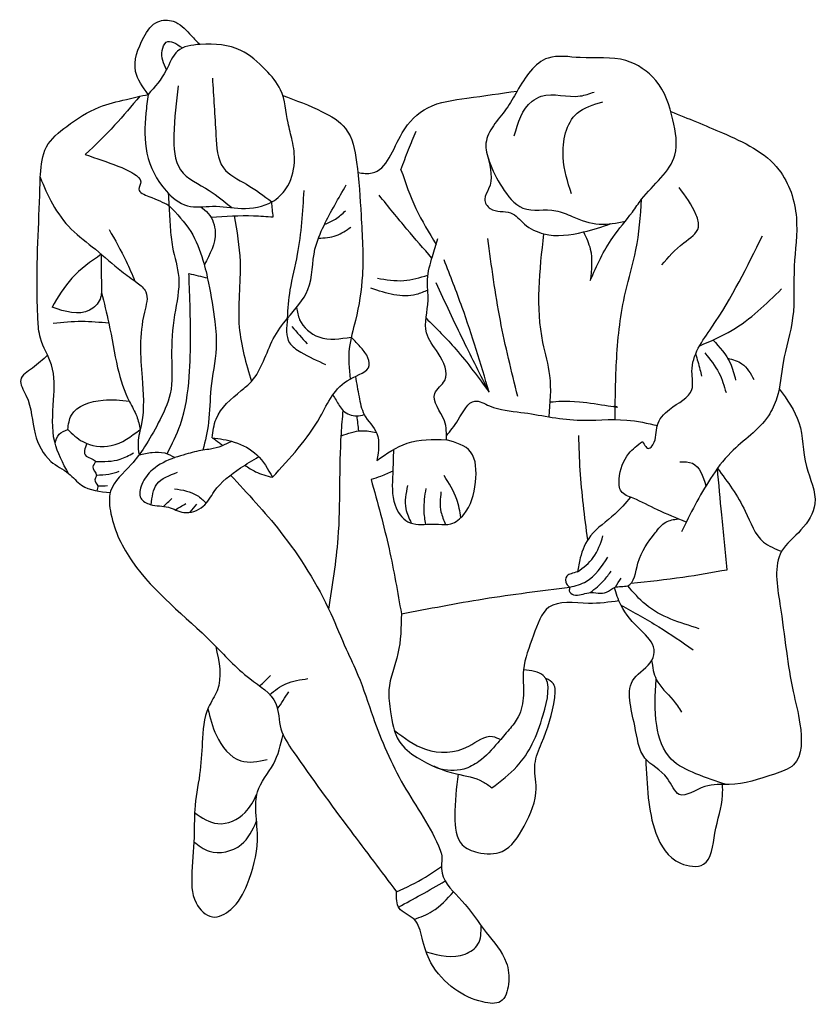
# Model space of a CAD drawing. Units: inches. Extents: x 122829 to 123995, y 156619 to 158061.
import ezdxf

# ---------------------------------------------------------------- set-up
doc = ezdxf.new("R2010")
doc.units = ezdxf.units.IN
doc.header["$MEASUREMENT"] = 0
doc.layers.add('freecads.com', color=7, linetype='Continuous')

msp = doc.modelspace()

# ---------------------------------------------------------------- linework, layer by layer
at = {"layer": 'freecads.com'}
for points in [[(123016.7, 157951.7), (122998.5, 157985.4), (123010.4, 158035.3), (123031.2, 158058.2), (123053.6, 158058.7), (123077.5, 158040.5), (123092.1, 158024.9)], [(123043.7, 157987.9), (123037.3, 158015.9), (123043.2, 158028), (123067.2, 158019.7)], [(123016.7, 157951.7), (123043.2, 157987), (123059.8, 158015.1), (123093.1, 158024.9), (123152.4, 158016.1), (123188.8, 157987.5), (123210.7, 157958.4), (123221.6, 157910.1), (123227.8, 157884.1), (123231, 157852.4), (123218.5, 157813.4), (123198.7, 157794.7), (123153.5, 157784.8), (123110.8, 157787.9), (123074.4, 157788.5), (123043.2, 157810.3), (123015.1, 157865.4), (123013.5, 157924.1), (123016.7, 157951.7)], [(123664.2, 157679.1), (123697.1, 157742.2), (123725.9, 157779.4), (123739.4, 157798.2), (123788.1, 157862.8), (123785.2, 157914.6), (123760.3, 157972), (123716.5, 158001.2), (123649.6, 158005.5), (123602.5, 158005), (123557, 157956.6), (123541.2, 157930.6), (123522.4, 157905.7), (123511.5, 157880.2), (123516.2, 157853.9), (123535.1, 157815.8), (123565.7, 157785.2), (123613.8, 157781.4), (123637.8, 157772.9), (123677.4, 157761.6), (123715.7, 157766.2)], [(123110.9, 157975.7), (123116, 157891.8), (123127, 157844.1), (123160.9, 157820), (123197.8, 157794.2)], [(123060.8, 157964.2), (123054.5, 157891.8), (123064.3, 157841.2), (123106.3, 157810.8), (123139.1, 157785.9)], [(122900.1, 157396.6), (122879.9, 157442.8), (122878.3, 157504.2), (122875.2, 157555.6), (122859, 157594.6), (122855.4, 157622.1), (122854.9, 157724.8), (122858, 157803.8), (122859.1, 157834.4), (122867.9, 157874.7), (122897.6, 157904.9), (122944.9, 157932.9), (122984.9, 157944.4), (123016.7, 157951.7)], [(123004.5, 157948.9), (122967.7, 157906.5), (122924.8, 157863.6)], [(123213.8, 157950.2), (123271.7, 157926.4), (123305.9, 157901.8), (123322, 157852.7), (123328.6, 157774.2), (123330.5, 157687), (123320.3, 157620.5), (123311.3, 157579.8), (123312.5, 157534.9)], [(123324, 157837.2), (123344.7, 157836.6), (123388.7, 157895.2), (123426.4, 157932.2), (123483.7, 157946.2), (123557, 157956.6)], [(123552.9, 157890.8), (123578.9, 157941.7), (123592.4, 157948.9), (123649.6, 157949.4), (123669.8, 157955.2)], [(123636.6, 157806.2), (123624.6, 157859.6), (123644.8, 157924), (123682.8, 157940.8)], [(123782.2, 157926.6), (123857.9, 157895.3), (123940.5, 157841.3), (123966, 157771.1), (123962.9, 157700.1), (123960.6, 157624.5), (123946.7, 157559), (123937.4, 157507.3), (123925.1, 157481), (123870.2, 157427.5), (123840.1, 157389), (123797.7, 157311)], [(123387, 157841.4), (123398.1, 157871), (123409.3, 157897.7)], [(122924.8, 157863.6), (122972.4, 157846.8), (122996, 157835.3), (123005.9, 157823.8), (123003.3, 157812.8), (123018, 157802.3), (123047.3, 157789.2)], [(123514.2, 157859.9), (123515.4, 157813.3), (123509.6, 157798.4), (123517.8, 157784.5), (123547.6, 157778.2), (123567.8, 157761.9), (123596.3, 157747.4), (123654.3, 157750.2), (123695, 157762.4)], [(122858.8, 157830.3), (122876.7, 157791.3), (122904.2, 157754.4), (122939.5, 157724.9), (122977.8, 157692.7), (123000.8, 157675.8), (123013.4, 157662.6), (123011.3, 157632.6), (123007.9, 157536.9), (123007.1, 157469.7), (123002, 157441.6), (123003.5, 157423.8)], [(123387, 157841.4), (123409, 157784.5), (123438.4, 157732)], [(123110.6, 157449), (123116.3, 157476.3), (123153.1, 157517.9), (123168, 157531.3), (123200, 157593.6), (123220.8, 157623.8), (123250.8, 157666.1), (123261.1, 157725.1), (123274.3, 157759.7), (123306.9, 157819.1)], [(123768.9, 157702.1), (123801.2, 157734.4), (123822.7, 157757.3), (123819.4, 157775), (123794.2, 157815.2)], [(123046.1, 157807.1), (123047.3, 157789.2), (123049.2, 157757.2), (123052.5, 157728.2), (123061.5, 157683.8), (123055.5, 157628.7), (123051.2, 157567.4), (123049.1, 157513.4), (123031.7, 157470.6), (123011.5, 157435.5), (122992, 157409.6), (122961.8, 157370.5), (122962.3, 157337.5), (122993.7, 157267.4), (123110.6, 157148.6), (123165.6, 157096.2), (123203.7, 157059.8), (123211.3, 157022.6), (123229.1, 156989.6), (123313, 156873.5), (123380.7, 156783.8)], [(123220.8, 157623.8), (123224.9, 157665.3), (123235.6, 157717.5), (123245.1, 157811.1)], [(123432.4, 157711.9), (123395.8, 157754.3), (123355.1, 157804)], [(123047.3, 157789.2), (123079.1, 157750.7), (123097.1, 157708.9), (123105.2, 157675.2), (123114.5, 157618.9), (123116.3, 157580), (123108.7, 157520.8), (123105.2, 157471.4), (123097.1, 157430.8)], [(123093.6, 157787.1), (123104.8, 157777.5), (123115, 157749.7), (123099, 157702.3)], [(123199.9, 157772.2), (123197.8, 157794.2)], [(123700.6, 157475.5), (123702.9, 157565.6), (123715.8, 157662), (123731.1, 157724), (123739.4, 157798.2)], [(123108.9, 157771.7), (123171.3, 157774), (123199.9, 157772.2)], [(123142.8, 157773.8), (123151.3, 157706.8), (123150.2, 157610.8), (123168, 157531.3)], [(123275.2, 157761.5), (123291, 157769.1), (123305.8, 157781.2)], [(123266.1, 157741.2), (123292.1, 157744.9), (123313.7, 157757.4)], [(122959.6, 157753.9), (122984.4, 157707.6), (122997.4, 157678.4)], [(123603.8, 157479.5), (123605.1, 157539.9), (123594.9, 157588.3), (123596.3, 157747.4)], [(123654.3, 157750.2), (123664.2, 157725.2), (123664.2, 157679.1)], [(123740.5, 157443.5), (123750.6, 157433.4), (123756, 157438.7), (123762.3, 157466.9), (123780.2, 157490.5), (123813.1, 157519.5), (123813.1, 157546.1), (123842.2, 157610.7), (123916.3, 157744.7)], [(123453.5, 157446), (123450.6, 157473.5), (123436.6, 157513.9), (123451, 157532.8), (123441.5, 157572.7), (123424.5, 157602.3), (123426.7, 157650.2), (123425.8, 157680.6), (123433.2, 157714.5), (123441, 157740.6)], [(123558, 157509.3), (123532.6, 157620.5), (123514.2, 157740.9)], [(122948.2, 157717.5), (122905.1, 157682.5), (122876.1, 157639.9)], [(122948.2, 157717.5), (122948.4, 157672.8), (122946.3, 157651.7), (122931.1, 157635.8), (122876.1, 157639.9)], [(123516.2, 157515.5), (123476.6, 157639.8), (123450.2, 157709.2)], [(123044.4, 157425.5), (123064, 157468.1), (123076.9, 157538.5), (123077.6, 157658.2), (123076.5, 157689.4)], [(123076.5, 157689.4), (123103.6, 157682.9)], [(123352.4, 157682.6), (123391.1, 157679.1), (123426.4, 157686.9)], [(123516.2, 157515.5), (123478.9, 157590.2), (123438.5, 157675.7)], [(122948.4, 157661.4), (122959.2, 157616.7), (122972.1, 157551.2), (122989.5, 157501.4), (123000, 157480.6), (123005.1, 157461)], [(123426.2, 157665), (123409.5, 157658.7), (123343, 157667.8)], [(123824.5, 157583.7), (123871.8, 157606.3), (123944.4, 157666.8)], [(123234.1, 157639.7), (123238.6, 157621.8), (123266.8, 157596.5), (123314.2, 157596.4)], [(122877.8, 157616.7), (122919.6, 157619.5), (122959.2, 157617)], [(123220.8, 157623.8), (123224, 157587.7), (123240.2, 157574.3), (123276.6, 157556.3)], [(123423.8, 157624.1), (123467.4, 157578.5), (123516.2, 157515.5)], [(123227.3, 157611.6), (123249.6, 157586.5)], [(123198.7, 157391), (123268.8, 157479.5), (123312.5, 157534.9), (123340.6, 157554.9), (123336.8, 157569.6), (123325.6, 157583.9), (123314.2, 157596.4)], [(123843.7, 157592.1), (123869.1, 157558.4), (123877, 157533.2)], [(122869.4, 157569.8), (122847.3, 157551), (122830.2, 157533.9), (122837.9, 157511.1), (122851.3, 157454.5), (122874.4, 157414.3), (122900.1, 157396.6), (122919.4, 157379.4), (122961.3, 157368.8)], [(123818.5, 157571.7), (123824.8, 157549), (123827.2, 157539.3)], [(123832, 157573), (123852.7, 157543.8), (123863, 157515)], [(123865.3, 157565.4), (123886.4, 157557.2), (123903.8, 157534.1)], [(123320.2, 157538.6), (123325.6, 157509), (123333.2, 157482.9), (123351.5, 157455.2), (123351.9, 157415.7)], [(123940.8, 157520.6), (123969.8, 157471.2), (123980.8, 157407), (123993.2, 157352.3), (123972.8, 157313.9), (123944.4, 157282.6), (123941.9, 157205.4), (123951.4, 157136.2), (123961.4, 157077.3), (123971.3, 157029.6), (123961.9, 156969.9), (123934, 156956.4), (123867.8, 156941), (123831.9, 156938), (123794.6, 156926.6), (123777.1, 156950), (123744.3, 156979.8), (123729.3, 157027.1), (123728.3, 157096.2), (123754.7, 157123.6), (123757.7, 157139), (123738.8, 157166.4), (123708.9, 157204.2), (123699.5, 157229.6)], [(122899.1, 157460.9), (122904.4, 157482.1), (122950.7, 157504), (122989, 157502.5)], [(123453.6, 157451.8), (123470.7, 157474.9), (123495.3, 157502.6), (123516.7, 157495.6), (123562.7, 157486.1), (123644.8, 157474.8), (123717.6, 157474.8), (123763.2, 157466.7)], [(123605.6, 157501.3), (123648.6, 157501.5), (123700.8, 157494.4), (123698.7, 157494.8)], [(123281.2, 157197.9), (123295.1, 157301.8), (123299.7, 157455.3), (123302.4, 157488.6)], [(123322.2, 157480.8), (123324.8, 157458.8)], [(122880.4, 157440.7), (122886.4, 157453.9), (122899.1, 157460.9)], [(122899.1, 157460.9), (122921, 157443.3), (122962.7, 157437.3), (123005.1, 157461)], [(123299.5, 157451.7), (123329.6, 157459.1), (123350.8, 157456.7)], [(122926.9, 157440.5), (122926.1, 157422.1), (122939.3, 157413.9), (122935.7, 157406.4), (122941.1, 157393.6), (122938.6, 157387.2), (122942.9, 157378.7), (122941.5, 157371.2)], [(123139.3, 157443.5), (123108.2, 157432.2), (123097.1, 157430.8), (123072.2, 157424.7), (123055.8, 157419.8), (123023.3, 157402), (123007.5, 157380.4), (123006.2, 157360.4), (123019.9, 157351.2), (123046.4, 157347.1), (123068.8, 157339.5), (123097.3, 157348.5), (123113.6, 157370.2), (123152.1, 157404.7), (123178.6, 157421.2)], [(123110.6, 157449), (123142.9, 157442.5), (123176, 157423.9), (123198.7, 157391)], [(123351.9, 157415.7), (123396.1, 157440.9), (123453.5, 157446)], [(123376, 157431.6), (123374.9, 157396.5), (123378.5, 157350.1), (123397.1, 157325.8), (123429.5, 157322.3), (123442.1, 157322.3), (123460.2, 157322.8), (123478.9, 157336.4), (123496.1, 157383.9), (123489, 157428.3), (123453.5, 157446)], [(123660.6, 157299.5), (123649.5, 157401.5), (123647.4, 157452)], [(123804.8, 157325.3), (123762.7, 157343.4), (123726.9, 157360.3), (123709.5, 157370.5), (123706.6, 157388.4), (123720.6, 157425.6), (123740.5, 157443.5)], [(122939.3, 157414.2), (122975.9, 157417.5), (122995.1, 157426.7)], [(123003.5, 157423.8), (123022.5, 157427.5), (123041, 157426.6), (123055.8, 157419.8)], [(123795.6, 157413.7), (123813.8, 157411.6), (123833.6, 157378.5)], [(122941.1, 157394.3), (122959.3, 157395.5), (122974.5, 157400)], [(123021.2, 157350.8), (123029.7, 157381.1), (123060, 157398.3)], [(123375.1, 157400), (123357.2, 157392.2), (123343.3, 157387.6)], [(123850.5, 157404.1), (123891.1, 157341.3), (123918, 157296), (123944.4, 157282.6)], [(123864.9, 157255.7), (123856.7, 157336.1), (123850.5, 157404.1)], [(123137.4, 157394.2), (123210.3, 157311.4), (123284.2, 157191.5), (123306.9, 157139.1), (123324, 157101.3), (123346.1, 157039.8), (123390.9, 156940.1), (123444.6, 156844.8), (123446.4, 156839.4), (123446.4, 156825.2), (123447.2, 156811.5), (123476.3, 156770.8), (123511.9, 156724.4), (123541.2, 156680.6), (123544.4, 156648.8), (123532.9, 156623.4), (123507, 156622.6), (123465.9, 156641.4), (123430.8, 156680), (123418, 156716.3), (123406.1, 156743.8), (123384.5, 156760.1), (123380.7, 156783.8)], [(123343.3, 157387.6), (123369.6, 157286.1), (123387.6, 157190.8)], [(123474.9, 157331.9), (123468.8, 157358.6), (123450.2, 157393.4)], [(122943, 157378.3), (122957.4, 157378.8)], [(123055.3, 157374.3), (123088.5, 157364.4), (123101.9, 157353.2)], [(123396.6, 157378.8), (123394.1, 157345), (123402, 157323.9)], [(123423.2, 157322.1), (123420.9, 157342.5), (123423.9, 157374.8)], [(123445.6, 157369.7), (123445.6, 157340.5), (123452.3, 157321.9)], [(123039.3, 157348.4), (123051.4, 157360)], [(123723.1, 157361.8), (123700, 157336.8), (123664.5, 157305.1), (123649.5, 157272.8), (123645.6, 157252.4)], [(123056.6, 157343.3), (123072, 157352.4)], [(123078.3, 157339.7), (123088, 157351.6)], [(123634.4, 157230), (123633.5, 157224.6), (123639.9, 157219.1), (123662, 157222), (123688.2, 157222.6), (123699.5, 157229.6), (123719, 157232.2), (123734, 157265.2), (123759.3, 157309.6), (123774.9, 157325.3), (123792.9, 157330.1)], [(123645.6, 157252.4), (123668.7, 157273.5), (123682.8, 157305.1)], [(123634.4, 157230), (123658.4, 157238.6), (123689.8, 157273.8)], [(123645.6, 157252.4), (123636, 157249.8), (123630, 157246.3), (123629.6, 157234.8), (123634.4, 157230)], [(123664.2, 157222.2), (123684.4, 157240.2), (123694.9, 157253.7)], [(123724.1, 157235.8), (123800, 157244.9), (123864.9, 157255.7)], [(123701.2, 157230.2), (123709.3, 157243.4)], [(123387.6, 157190.8), (123508.2, 157213), (123634.4, 157230)], [(123823.7, 157169.3), (123745.4, 157204.5), (123719, 157232.2)], [(123706.3, 157209.9), (123661.6, 157206.4), (123603.5, 157200.6), (123581.1, 157159.7), (123566.5, 157109.1), (123566.2, 157071.8), (123558.7, 157040), (123545.4, 157021.6), (123528.9, 157002.3), (123500.9, 156974.7), (123478.9, 156963.7), (123441.1, 156965.2), (123434.9, 156967.8)], [(123709.2, 157203.6), (123764.6, 157171.9), (123814.9, 157138.5)], [(123387.6, 157190.8), (123382.6, 157133), (123369.4, 157079.5), (123371.9, 157047.3), (123384.3, 157004.5), (123410.6, 156980.6), (123468.4, 156956.7), (123507.1, 156945.2), (123520.3, 156936.1)], [(123115.8, 157143.4), (123117.8, 157078.5), (123105.3, 157054.3), (123096.1, 157002.5), (123092.2, 156955.9), (123085, 156904.2), (123084.3, 156871.4), (123081, 156813), (123087, 156767.8), (123110.9, 156747.2), (123137.7, 156757.9), (123161.9, 156794.9), (123176.8, 156859.5), (123174.7, 156900.6), (123176.8, 156930.2), (123200.2, 156971.1), (123214.4, 157014.1)], [(123754.1, 157122.5), (123760.9, 157095), (123785.4, 157064.8), (123797.7, 157047.2)], [(123520.3, 156936.1), (123556.6, 156967.4), (123595.3, 157043.2), (123595.3, 157100.9), (123566.5, 157109.1)], [(123180.2, 157085.5), (123195.8, 157100.5)], [(123194.8, 157072.8), (123218.6, 157088.7), (123250.8, 157096.1)], [(123863.7, 156940.9), (123819, 156956.9), (123782.9, 156978.2), (123761.5, 157027.6), (123760.9, 157095)], [(123206.3, 157051.7), (123222.7, 157076.9)], [(123104.3, 157052), (123116.7, 157013.1), (123152.5, 156975.7), (123191.2, 156977.7)], [(123377.1, 157020.6), (123423, 156992.7), (123486.4, 156997.3), (123521.1, 157011.5), (123532.8, 157006.8)], [(123745.5, 156978.4), (123749.2, 156921.7), (123760.4, 156869.7), (123796.3, 156825.8), (123829.9, 156824.2), (123846.7, 156869.7), (123857.9, 156925.6), (123858, 156941)], [(123084.7, 156899.9), (123118.7, 156883.8), (123158.7, 156899.9), (123175.9, 156927.1)], [(123083.8, 156857.2), (123106, 156843.5), (123152.9, 156853), (123175.6, 156887.4)], [(123380.7, 156783.8), (123422.7, 156805.3), (123446.3, 156821.1)], [(123383.6, 156761.7), (123416.3, 156779.6), (123451.8, 156799.8)], [(123406.3, 156743.6), (123432.8, 156755.4), (123463.9, 156784)], [(123423.9, 156696), (123481.1, 156692.8), (123499.8, 156707.1), (123504.3, 156734.7)]]:
    msp.add_spline(points, degree=3, dxfattribs=at)
for points, knots in [([(123287.3, 157511.7), (123290.3, 157506.4), (123295, 157498.5), (123304.1, 157484.8), (123319.1, 157479.1), (123329.6, 157481.8), (123333.2, 157482.9)], [0, 0, 0, 0, 18.395202, 27.705574, 48.93432, 60.215258, 60.215258, 60.215258, 60.215258]), ([(123110.6, 157449), (123114.2, 157446.6), (123119.4, 157442.9), (123124.3, 157438.8), (123125.9, 157437.5)], [0, 0, 0, 0, 12.877139, 19.107603, 19.107603, 19.107603, 19.107603]), ([(123158.4, 157408.9), (123163.4, 157405.1), (123175.7, 157397.2), (123190.2, 157393.3), (123198.7, 157391)], [62.001354, 62.001354, 62.001354, 62.001354, 80.667109, 106.631529, 106.631529, 106.631529, 106.631529]), ([(123470.7, 156956.2), (123468.2, 156936.3), (123464, 156902.8), (123468.1, 156852.7), (123502.7, 156839.1), (123542.3, 156838.1), (123570.5, 156882.9), (123589.7, 156927.3), (123579.4, 156970.3), (123598.5, 157013.6), (123611, 157049.6), (123614.1, 157088.1), (123603.5, 157094.7), (123599.1, 157096.3)], [0, 0, 0, 0, 62.086874, 105.039545, 130.165385, 165.764212, 214.753056, 272.965189, 308.551845, 340.600984, 410.186565, 430.219496, 443.907077, 443.907077, 443.907077, 443.907077])]:
    msp.add_open_spline(points, degree=3, knots=knots, dxfattribs=at)

doc.saveas('drawing.dxf')
